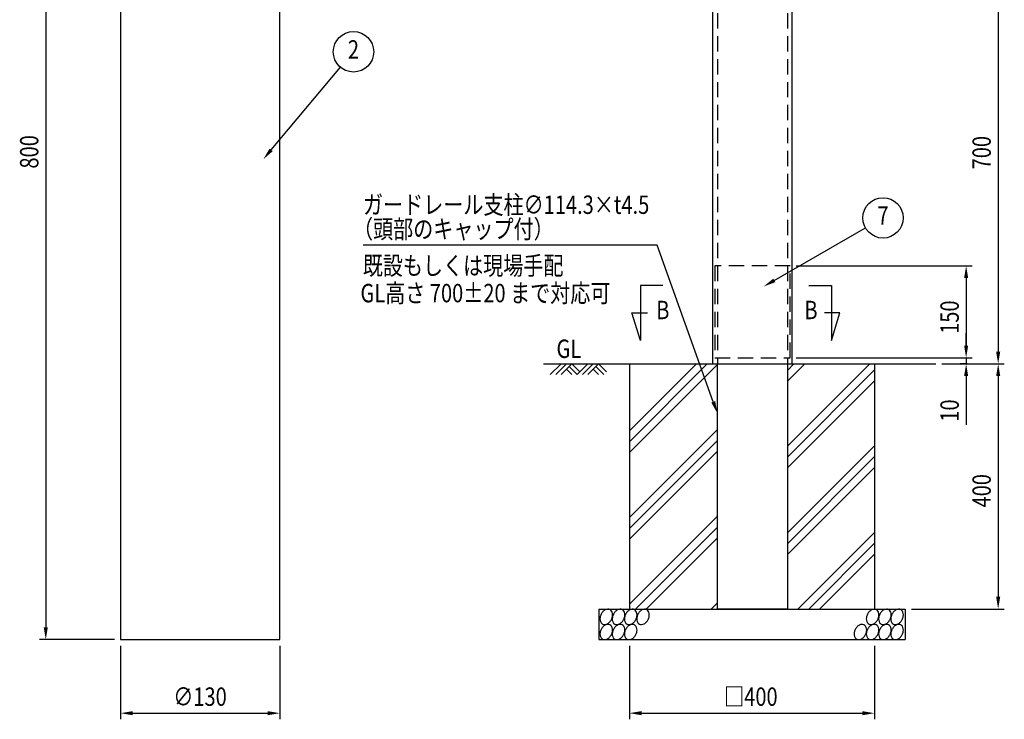
# Model space of a CAD drawing. Extents: x 68 to 1841, y 160 to 1249.
# Drawn here: x 68 to 871, y 228 to 798 of the extents above; entities that cross this region are included whole.
import ezdxf
from ezdxf.enums import TextEntityAlignment as Align

# ---------------------------------------------------------------- set-up
doc = ezdxf.new("R2010")
doc.units = 0
doc.header["$LTSCALE"] = 50
doc.header["$PDMODE"] = 33
doc.header["$PDSIZE"] = 5
doc.linetypes.add('HIDDEN', pattern=[0.375, 0.25, -0.125])
doc.layers.get('0').update_dxf_attribs({"linetype": 'CONTINUOUS'})
doc.layers.get('DEFPOINTS').update_dxf_attribs({"linetype": 'CONTINUOUS'})
for name, color, linetype in [('HASEN', 7, 'HIDDEN'), ('HATCH', 2, 'CONTINUOUS'), ('MOJI', 6, 'CONTINUOUS'), ('SJC', 1, 'CONTINUOUS'), ('SJC2', 7, 'CONTINUOUS'), ('SUNPOU', 4, 'CONTINUOUS')]:
    doc.layers.add(name, color=color, linetype=linetype)
doc.styles.add('EXT08', font='ROMANS.shx', dxfattribs={"width": 0.8, "bigfont": 'EXTFONT.shx'})
doc.dimstyles.get("Standard").update_dxf_attribs({"dimscale": 5, "dimtxt": 3, "dimasz": 2, "dimexe": 1, "dimexo": 1, "dimgap": 1.2, "dimtad": 1, "dimcen": 0.09, "dimazin": 3, "dimtfac": 1, "dimtmove": 0, "dimatfit": 3})

# ---------------------------------------------------------------- blocks, each defined once
blk = doc.blocks.new('*U39')
at = {"layer": 'SUNPOU', "color": 0, "style": 'EXT08', "width": 0.8}
blk.add_text('800', height=15, rotation=90, dxfattribs=at).set_placement((83, 676.88))
blk = doc.blocks.new('*D8')
at = {"layer": 'DEFPOINTS', "color": 0}
for p in [(215, 1095.54), (89, 292.5), (150, 292.5)]:
    blk.add_point(p, dxfattribs=at)
at = {"layer": 'SUNPOU', "color": 0}
for p, q in [((210, 1095.54), (84, 1095.54)), ((89, 1085.54), (89, 302.5)), ((145, 292.5), (84, 292.5))]:
    blk.add_line(p, q, dxfattribs=at)
for points in [[(87.34, 1085.54), (90.67, 1085.54), (89, 1095.54)], [(87.34, 302.5), (90.67, 302.5), (89, 292.5)]]:
    blk.add_solid(points, dxfattribs=at)
blk.add_blockref('*U39', (0, 0))
blk = doc.blocks.new('*U54')
at = {"layer": 'SUNPOU', "color": 0, "style": 'EXT08', "width": 0.8}
blk.add_text('∅130', height=15, dxfattribs=at).set_placement((193, 238.5))
blk = doc.blocks.new('*D3')
at = {"layer": 'DEFPOINTS', "color": 0}
for p in [(150, 292.5), (280, 292.5), (280, 232.5)]:
    blk.add_point(p, dxfattribs=at)
at = {"layer": 'SUNPOU', "color": 0}
for p, q in [((150, 287.5), (150, 227.5)), ((280, 287.5), (280, 227.5)), ((160, 232.5), (270, 232.5))]:
    blk.add_line(p, q, dxfattribs=at)
for points in [[(160, 234.17), (160, 230.83), (150, 232.5)], [(270, 234.17), (270, 230.83), (280, 232.5)]]:
    blk.add_solid(points, dxfattribs=at)
blk.add_blockref('*U54', (0, 0))
blk = doc.blocks.new('*U25')
at = {"layer": 'MOJI'}
blk.add_lwpolyline([(272.81, 692.08), (329.4, 759.52)], dxfattribs=at)
blk.add_solid([(274.09, 691.01), (266.39, 684.42), (271.54, 693.15)], dxfattribs=at)
blk = doc.blocks.new('*U49')
at = {"layer": 'SUNPOU', "color": 0, "style": 'EXT08', "width": 0.8}
blk.add_text('□400', height=15, dxfattribs=at).set_placement((642.32, 238.5))
blk = doc.blocks.new('*D13')
at = {"layer": 'DEFPOINTS', "color": 0}
for p in [(565, 292.5), (765, 292.5), (765, 232.5)]:
    blk.add_point(p, dxfattribs=at)
at = {"layer": 'SUNPOU', "color": 0}
for p, q in [((565, 287.5), (565, 227.5)), ((765, 287.5), (765, 227.5)), ((575, 232.5), (755, 232.5))]:
    blk.add_line(p, q, dxfattribs=at)
for points in [[(575, 234.17), (575, 230.83), (565, 232.5)], [(755, 234.17), (755, 230.83), (765, 232.5)]]:
    blk.add_solid(points, dxfattribs=at)
blk.add_blockref('*U49', (0, 0))
blk = doc.blocks.new('*U48')
at = {"layer": 'SUNPOU', "color": 0, "style": 'EXT08', "width": 0.8}
blk.add_text('400', height=15, rotation=90, dxfattribs=at).set_placement((859.83, 400.36))
blk = doc.blocks.new('*D14')
at = {"layer": 'DEFPOINTS', "color": 0}
for p in [(815, 517.5), (790, 317.5), (865.83, 317.5)]:
    blk.add_point(p, dxfattribs=at)
at = {"layer": 'SUNPOU', "color": 0}
for p, q in [((820, 517.5), (870.83, 517.5)), ((865.83, 507.5), (865.83, 327.5)), ((795, 317.5), (870.83, 317.5))]:
    blk.add_line(p, q, dxfattribs=at)
for points in [[(864.16, 507.5), (867.5, 507.5), (865.83, 517.5)], [(864.16, 327.5), (867.5, 327.5), (865.83, 317.5)]]:
    blk.add_solid(points, dxfattribs=at)
blk.add_blockref('*U48', (0, 0))
blk = doc.blocks.new('*U52')
at = {"layer": 'SUNPOU', "color": 0, "style": 'EXT08', "width": 0.8}
blk.add_text('700', height=15, rotation=90, dxfattribs=at).set_placement((859.83, 676.23))
blk = doc.blocks.new('*D15')
at = {"layer": 'DEFPOINTS', "color": 0}
for p in [(665.38, 869.25), (815, 517.5), (865.83, 517.5)]:
    blk.add_point(p, dxfattribs=at)
at = {"layer": 'SUNPOU', "color": 0}
for p, q in [((670.38, 869.25), (870.83, 869.25)), ((865.83, 859.25), (865.83, 527.5)), ((820, 517.5), (870.83, 517.5))]:
    blk.add_line(p, q, dxfattribs=at)
for points in [[(864.16, 859.25), (867.5, 859.25), (865.83, 869.25)], [(864.16, 527.5), (867.5, 527.5), (865.83, 517.5)]]:
    blk.add_solid(points, dxfattribs=at)
blk.add_blockref('*U52', (0, 0))
blk = doc.blocks.new('*U40')
at = {"layer": 'MOJI'}
blk.add_lwpolyline([(633.44, 486.56), (587.76, 614.35), (347.76, 614.35)], dxfattribs=at)
blk.add_solid([(635.01, 487.12), (636.81, 477.14), (631.87, 486)], dxfattribs=at)
blk = doc.blocks.new('*U41')
at = {"layer": 'MOJI', "style": 'EXT08', "width": 0.8}
blk.add_text('ガードレール支柱∅114.3×t4.5', height=15, dxfattribs=at).set_placement((347.76, 639.88))
blk = doc.blocks.new('*U42')
at = {"layer": 'MOJI', "style": 'EXT08', "width": 0.8}
blk.add_text('既設もしくは現場手配', height=15, dxfattribs=at).set_placement((347.55, 590.15))
blk = doc.blocks.new('*U43')
at = {"layer": 'MOJI', "style": 'EXT08', "width": 0.8}
blk.add_text('GL高さ 700±20 まで対応可', height=15, dxfattribs=at).set_placement((345.69, 567.75))
blk = doc.blocks.new('*U44')
at = {"layer": 'MOJI', "style": 'EXT08', "width": 0.8}
blk.add_text('（頭部のキャップ付）', height=15, dxfattribs=at).set_placement((339.59, 620.01))
blk = doc.blocks.new('*U45')
at = {"layer": 'MOJI'}
blk.add_lwpolyline([(683.21, 585.63), (757.59, 628.41)], dxfattribs=at)
blk.add_solid([(684.04, 584.18), (674.54, 580.64), (682.38, 587.07)], dxfattribs=at)
blk = doc.blocks.new('*U50')
at = {"layer": 'SUNPOU', "color": 0, "style": 'EXT08', "width": 0.8}
blk.add_text('10', height=15, rotation=90, dxfattribs=at).set_placement((833.71, 470.36))
blk = doc.blocks.new('*D16')
at = {"layer": 'DEFPOINTS', "color": 0}
for p in [(696.13, 522.5), (839.71, 517.5), (845.42, 517.5)]:
    blk.add_point(p, dxfattribs=at)
at = {"layer": 'SUNPOU', "color": 0}
for p, q in [((839.71, 532.5), (839.71, 542.5)), ((701.13, 522.5), (844.71, 522.5)), ((839.71, 522.5), (839.71, 517.5)), ((840.42, 517.5), (834.71, 517.5)), ((839.71, 507.5), (839.71, 467.79))]:
    blk.add_line(p, q, dxfattribs=at)
for points in [[(838.04, 532.5), (841.38, 532.5), (839.71, 522.5)], [(838.04, 507.5), (841.38, 507.5), (839.71, 517.5)]]:
    blk.add_solid(points, dxfattribs=at)
blk.add_blockref('*U50', (0, 0))
blk = doc.blocks.new('*U51')
at = {"layer": 'SUNPOU', "color": 0, "style": 'EXT08', "width": 0.8}
blk.add_text('150', height=15, rotation=90, dxfattribs=at).set_placement((833.71, 542))
blk = doc.blocks.new('*D17')
at = {"layer": 'DEFPOINTS', "color": 0}
for p in [(696.13, 597.5), (696.13, 522.5), (839.71, 522.5)]:
    blk.add_point(p, dxfattribs=at)
at = {"layer": 'SUNPOU', "color": 0}
for p, q in [((701.13, 597.5), (844.71, 597.5)), ((839.71, 587.5), (839.71, 532.5)), ((701.13, 522.5), (844.71, 522.5))]:
    blk.add_line(p, q, dxfattribs=at)
for points in [[(838.04, 587.5), (841.38, 587.5), (839.71, 597.5)], [(838.04, 532.5), (841.38, 532.5), (839.71, 522.5)]]:
    blk.add_solid(points, dxfattribs=at)
blk.add_blockref('*U51', (0, 0))
blk = doc.blocks.new('B0070019')
at = {"layer": 'HATCH'}
for p, q in [((-157.5, -35), (-122.5, 0)), ((-140, -35), (-105, 0)), ((-122.5, -35), (-87.5, 0)), ((-61.25, -26.25), (-87.5, 0)), ((-70, -35), (-35, 0)), ((-52.5, -35), (-17.5, 0)), ((-35, -35), (0, 0)), ((26.25, -26.25), (0, 0)), ((-87.5, -35), (-105, -17.5)), ((-70, -35), (-96.25, -8.75)), ((0, -35), (-17.5, -17.5)), ((17.5, -35), (-8.75, -8.75))]:
    blk.add_line(p, q, dxfattribs=at)

msp = doc.modelspace()

# ---------------------------------------------------------------- linework, layer by layer
at = {"layer": 'HASEN'}
for p, q in [((636.807, 860), (636.807, 517.5)), ((693.957, 860), (693.957, 517.5))]:
    msp.add_line(p, q, dxfattribs=at)
msp.add_lwpolyline([(696.132, 597.5), (634.632, 597.5), (634.632, 522.5), (696.132, 522.5)], close=True, dxfattribs=at)
at = {"layer": 'HATCH'}
for p, q in [((565.003, 453.966), (628.537, 517.5)), ((565.003, 462.805), (619.698, 517.5)), ((565.003, 445.127), (636.807, 516.931)), ((693.957, 450.337), (761.12, 517.5)), ((693.957, 503.37), (708.087, 517.5)), ((693.957, 512.209), (699.248, 517.5)), ((693.957, 441.498), (765.003, 512.545)), ((693.957, 432.66), (765.003, 503.706)), ((565.003, 392.094), (636.807, 463.898)), ((565.003, 383.255), (636.807, 455.059)), ((693.957, 379.627), (765.003, 450.673)), ((565.003, 374.416), (636.807, 446.22)), ((693.957, 370.788), (765.003, 441.834)), ((693.957, 361.949), (765.003, 432.995)), ((565.003, 321.383), (636.807, 393.187)), ((569.958, 317.5), (636.807, 384.348)), ((702.541, 317.5), (765.003, 379.962)), ((578.797, 317.5), (636.807, 375.51)), ((711.38, 317.5), (765.003, 371.123)), ((720.219, 317.5), (765.003, 362.284)), ((631.83, 317.5), (636.807, 322.477))]:
    msp.add_line(p, q, dxfattribs=at)
for points in [[(541.964, 313.168, 0.0718643), (541.136, 310.664, 0.0832097), (541.113, 308.382, 0.1066864), (541.899, 306.346, 0.1324213), (543.222, 305.171, 0.1324213), (544.956, 304.82, 0.1066864), (547.056, 305.415, 0.0832097), (548.866, 306.805, 0.0718643), (550.369, 308.972, 0.0718643), (551.198, 311.476, 0.0832097), (551.221, 313.757, 0.1066864), (550.434, 315.794, 0.1324213), (549.111, 316.969, 0.1324213), (547.377, 317.32, 0.1066864), (545.277, 316.724, 0.0832097), (543.467, 315.335, 0.0718643)], [(551.958, 313.168, 0.0718643), (551.13, 310.664, 0.0832097), (551.107, 308.382, 0.1066864), (551.893, 306.346, 0.1324213), (553.216, 305.171, 0.1324213), (554.95, 304.82, 0.1066864), (557.05, 305.415, 0.0832097), (558.86, 306.805, 0.0718643), (560.363, 308.972, 0.0718643), (561.192, 311.476, 0.0832097), (561.215, 313.757, 0.1066864), (560.428, 315.794, 0.1324213), (559.105, 316.969, 0.1324213), (557.371, 317.32, 0.1066864), (555.271, 316.724, 0.0832097), (553.461, 315.335, 0.0718643)], [(561.952, 313.168, 0.0718643), (561.124, 310.664, 0.0832097), (561.101, 308.382, 0.1066864), (561.887, 306.346, 0.1324213), (563.21, 305.171, 0.1324213), (564.944, 304.82, 0.1066864), (567.044, 305.415, 0.0832097), (568.854, 306.805, 0.0718643), (570.357, 308.972, 0.0718643), (571.186, 311.476, 0.0832097), (571.209, 313.757, 0.1066864), (570.422, 315.794, 0.1324213), (569.099, 316.969, 0.1324213), (567.365, 317.32, 0.1066864), (565.265, 316.724, 0.0832097), (563.455, 315.335, 0.0718643)], [(571.946, 313.168, 0.0718643), (571.118, 310.664, 0.0832097), (571.095, 308.382, 0.1066864), (571.881, 306.346, 0.1324213), (573.204, 305.171, 0.1324213), (574.938, 304.82, 0.1066864), (577.038, 305.415, 0.0832097), (578.848, 306.805, 0.0718643), (580.351, 308.972, 0.0718643), (581.18, 311.476, 0.0832097), (581.203, 313.757, 0.1066864), (580.416, 315.794, 0.1324213), (579.093, 316.969, 0.1324213), (577.359, 317.32, 0.1066864), (575.259, 316.724, 0.0832097), (573.449, 315.335, 0.0718643)], [(759.224, 313.168, 0.0718643), (758.396, 310.664, 0.0832097), (758.373, 308.382, 0.1066864), (759.159, 306.346, 0.1324213), (760.482, 305.171, 0.1324213), (762.216, 304.82, 0.1066864), (764.316, 305.415, 0.0832097), (766.126, 306.805, 0.0718643), (767.629, 308.972, 0.0718643), (768.458, 311.476, 0.0832097), (768.481, 313.757, 0.1066864), (767.694, 315.794, 0.1324213), (766.372, 316.969, 0.1324213), (764.638, 317.32, 0.1066864), (762.537, 316.724, 0.0832097), (760.728, 315.335, 0.0718643)], [(769.218, 313.168, 0.0718643), (768.39, 310.664, 0.0832097), (768.367, 308.382, 0.1066864), (769.153, 306.346, 0.1324213), (770.476, 305.171, 0.1324213), (772.21, 304.82, 0.1066864), (774.31, 305.415, 0.0832097), (776.12, 306.805, 0.0718643), (777.623, 308.972, 0.0718643), (778.452, 311.476, 0.0832097), (778.475, 313.757, 0.1066864), (777.688, 315.794, 0.1324213), (776.366, 316.969, 0.1324213), (774.632, 317.32, 0.1066864), (772.531, 316.724, 0.0832097), (770.722, 315.335, 0.0718643)], [(779.212, 313.168, 0.0718643), (778.384, 310.664, 0.0832097), (778.361, 308.382, 0.1066864), (779.147, 306.346, 0.1324213), (780.47, 305.171, 0.1324213), (782.204, 304.82, 0.1066864), (784.304, 305.415, 0.0832097), (786.114, 306.805, 0.0718643), (787.617, 308.972, 0.0718643), (788.446, 311.476, 0.0832097), (788.469, 313.757, 0.1066864), (787.682, 315.794, 0.1324213), (786.36, 316.969, 0.1324213), (784.626, 317.32, 0.1066864), (782.525, 316.724, 0.0832097), (780.716, 315.335, 0.0718643)], [(541.964, 300.848, 0.0718643), (541.136, 298.344, 0.0832097), (541.113, 296.062, 0.1066864), (541.899, 294.026, 0.1324213), (543.222, 292.851, 0.1324213), (544.956, 292.5, 0.1066864), (547.056, 293.095, 0.0832097), (548.866, 294.485, 0.0718643), (550.369, 296.652, 0.0718643), (551.198, 299.156, 0.0832097), (551.221, 301.437, 0.1066864), (550.434, 303.473, 0.1324213), (549.111, 304.648, 0.1324213), (547.377, 304.999, 0.1066864), (545.277, 304.404, 0.0832097), (543.467, 303.015, 0.0718643)], [(551.958, 300.848, 0.0718643), (551.13, 298.344, 0.0832097), (551.107, 296.062, 0.1066864), (551.893, 294.026, 0.1324213), (553.216, 292.851, 0.1324213), (554.95, 292.5, 0.1066864), (557.05, 293.095, 0.0832097), (558.86, 294.485, 0.0718643), (560.363, 296.652, 0.0718643), (561.192, 299.156, 0.0832097), (561.215, 301.437, 0.1066864), (560.428, 303.473, 0.1324213), (559.105, 304.648, 0.1324213), (557.371, 304.999, 0.1066864), (555.271, 304.404, 0.0832097), (553.461, 303.015, 0.0718643)], [(561.952, 300.848, 0.0718643), (561.124, 298.344, 0.0832097), (561.101, 296.062, 0.1066864), (561.887, 294.026, 0.1324213), (563.21, 292.851, 0.1324213), (564.944, 292.5, 0.1066864), (567.044, 293.095, 0.0832097), (568.854, 294.485, 0.0718643), (570.357, 296.652, 0.0718643), (571.186, 299.156, 0.0832097), (571.209, 301.437, 0.1066864), (570.422, 303.473, 0.1324213), (569.099, 304.648, 0.1324213), (567.365, 304.999, 0.1066864), (565.265, 304.404, 0.0832097), (563.455, 303.015, 0.0718643)], [(749.23, 300.848, 0.0718643), (748.402, 298.344, 0.0832097), (748.379, 296.062, 0.1066864), (749.165, 294.026, 0.1324213), (750.488, 292.851, 0.1324213), (752.222, 292.5, 0.1066864), (754.322, 293.095, 0.0832097), (756.132, 294.485, 0.0718643), (757.635, 296.652, 0.0718643), (758.464, 299.156, 0.0832097), (758.487, 301.437, 0.1066864), (757.7, 303.473, 0.1324213), (756.378, 304.648, 0.1324213), (754.643, 304.999, 0.1066864), (752.543, 304.404, 0.0832097), (750.734, 303.015, 0.0718643)], [(759.224, 300.848, 0.0718643), (758.396, 298.344, 0.0832097), (758.373, 296.062, 0.1066864), (759.159, 294.026, 0.1324213), (760.482, 292.851, 0.1324213), (762.216, 292.5, 0.1066864), (764.316, 293.095, 0.0832097), (766.126, 294.485, 0.0718643), (767.629, 296.652, 0.0718643), (768.458, 299.156, 0.0832097), (768.481, 301.437, 0.1066864), (767.694, 303.473, 0.1324213), (766.372, 304.648, 0.1324213), (764.638, 304.999, 0.1066864), (762.537, 304.404, 0.0832097), (760.728, 303.015, 0.0718643)], [(769.218, 300.848, 0.0718643), (768.39, 298.344, 0.0832097), (768.367, 296.062, 0.1066864), (769.153, 294.026, 0.1324213), (770.476, 292.851, 0.1324213), (772.21, 292.5, 0.1066864), (774.31, 293.095, 0.0832097), (776.12, 294.485, 0.0718643), (777.623, 296.652, 0.0718643), (778.452, 299.156, 0.0832097), (778.475, 301.437, 0.1066864), (777.688, 303.473, 0.1324213), (776.366, 304.648, 0.1324213), (774.632, 304.999, 0.1066864), (772.531, 304.404, 0.0832097), (770.722, 303.015, 0.0718643)], [(779.212, 300.848, 0.0718643), (778.384, 298.344, 0.0832097), (778.361, 296.062, 0.1066864), (779.147, 294.026, 0.1324213), (780.47, 292.851, 0.1324213), (782.204, 292.5, 0.1066864), (784.304, 293.095, 0.0832097), (786.114, 294.485, 0.0718643), (787.617, 296.652, 0.0718643), (788.446, 299.156, 0.0832097), (788.469, 301.437, 0.1066864), (787.682, 303.473, 0.1324213), (786.36, 304.648, 0.1324213), (784.626, 304.999, 0.1066864), (782.525, 304.404, 0.0832097), (780.716, 303.015, 0.0718643)]]:
    msp.add_lwpolyline(points, format="xyb", close=True, dxfattribs=at)
at = {"layer": 'MOJI'}
for p, q in [((592.301, 581.541), (574.054, 581.541)), ((574.054, 581.541), (574.054, 536.664)), ((711.521, 581.541), (729.768, 581.541)), ((729.768, 581.541), (729.768, 536.664)), ((567.036, 559.103), (579.669, 559.103)), ((574.054, 536.664), (567.036, 559.103)), ((736.786, 559.103), (724.153, 559.103)), ((729.768, 536.664), (736.786, 559.103))]:
    msp.add_line(p, q, dxfattribs=at)
for centre in [(340.003, 772.155), (771.897, 636.632)]:
    msp.add_circle(centre, 16.5, dxfattribs=at)
at = {"layer": 'SJC'}
for p, q in [((495.003, 517.5), (815.003, 517.5)), ((565.003, 517.5), (565.003, 317.5)), ((765.003, 517.5), (765.003, 317.5)), ((540.003, 317.5), (790.003, 317.5)), ((540.003, 317.5), (540.003, 292.5)), ((790.003, 317.5), (790.003, 292.5)), ((540.003, 292.5), (790.003, 292.5))]:
    msp.add_line(p, q, dxfattribs=at)
for points in [[(150.003, 292.5), (280.003, 292.5), (280.003, 1042.5), (150.003, 1042.5)], [(632.882, 517.5), (697.882, 517.5), (697.882, 892.5), (632.882, 892.5)]]:
    msp.add_lwpolyline(points, close=True, dxfattribs=at)
at = {"layer": 'SJC2'}
msp.add_lwpolyline([(693.957, 517.5), (693.957, 317.5), (636.807, 317.5), (636.807, 517.5)], dxfattribs=at)

# ---------------------------------------------------------------- block references
for name in ['*U25', '*U41', '*U44', '*U45', '*U40', '*U42', '*U43']:
    msp.add_blockref(name, (0, 0))
at = {"layer": 'SJC', "xscale": 0.25, "yscale": 0.25, "zscale": 0.25}
msp.add_blockref('B0070019', (539.903, 517.5), dxfattribs=at)

# ---------------------------------------------------------------- texts
at = {"layer": 'MOJI', "style": 'EXT08', "width": 0.8}
for s, p in [('2', (340.003, 772.155)), ('7', (771.897, 636.632)), ('GL', (515.673, 527.914))]:
    msp.add_text(s, height=15, dxfattribs=at).set_placement(p, align=Align.MIDDLE)
for p in [(586.915, 561.494), (707.764, 561.494)]:
    msp.add_text('B', height=15, dxfattribs=at).set_placement(p, align=Align.MIDDLE_LEFT)

# ---------------------------------------------------------------- dimensions: what is measured, and where the dimension line sits
at = {"layer": 'SUNPOU'}
for base, p1, p2, text, override, picture, middle in [((89.003, 292.5), (215.003, 1095.537), (150.003, 292.5), '800', {"dimscale": 5, "dimtxt": 3, "dimasz": 2, "dimexe": 1, "dimexo": 1, "dimgap": 1.2, "dimtad": 1, "dimtih": 0, "dimtoh": 0, "dimdec": 0, "dimzin": 8, "dimadec": 2, "dimtdec": 2, "dimtofl": 1}, '*D8', (75.503, 694.018)), ((865.829, 517.5), (665.382, 869.25), (815.003, 517.5), '700', {"dimscale": 5, "dimtxt": 3, "dimasz": 2, "dimexe": 1, "dimexo": 1, "dimgap": 1.2, "dimtad": 1, "dimtih": 0, "dimtoh": 0, "dimdec": 2, "dimzin": 8, "dimadec": 2, "dimtdec": 2, "dimtofl": 1}, '*D15', (852.329, 693.375)), ((839.711, 522.5), (696.132, 597.5), (696.132, 522.5), '150', {"dimscale": 5, "dimtxt": 3, "dimasz": 2, "dimexe": 1, "dimexo": 1, "dimgap": 1.2, "dimtad": 1, "dimtih": 0, "dimtoh": 0, "dimdec": 2, "dimzin": 8, "dimadec": 2, "dimtdec": 2, "dimtofl": 1}, '*D17', (826.211, 560)), ((865.829, 317.5), (815.003, 517.5), (790.003, 317.5), '400', {"dimscale": 5, "dimtxt": 3, "dimasz": 2, "dimexe": 1, "dimexo": 1, "dimgap": 1.2, "dimtad": 1, "dimtih": 0, "dimtoh": 0, "dimdec": 2, "dimzin": 8, "dimadec": 2, "dimtdec": 2, "dimtofl": 1}, '*D14', (852.329, 417.5))]:
    dim = msp.add_linear_dim(base=base, p1=p1, p2=p2, angle=90, text=text, dimstyle='Standard', override=override, dxfattribs=at)
    dim.commit()
    dim.dimension.update_dxf_attribs({"geometry": picture, "text_midpoint": middle})
dim = msp.add_linear_dim(base=(839.711, 517.5), p1=(696.132, 522.5), p2=(845.416, 517.5), angle=90, text='10', dimstyle='Standard', override={"dimscale": 5, "dimtxt": 3, "dimasz": 2, "dimexe": 1, "dimexo": 1, "dimgap": 1.2, "dimtad": 1, "dimtih": 0, "dimtoh": 0, "dimdec": 2, "dimzin": 8, "dimadec": 2, "dimtdec": 2, "dimtofl": 1}, dxfattribs=at)
dim.commit()
dim.dimension.update_dxf_attribs({"geometry": '*D16', "text_midpoint": (839.711, 482.643), "dimtype": 128})
for base, p1, p2, text, picture, middle in [((280.003, 232.5), (150.003, 292.5), (280.003, 292.5), '%%C<>', '*D3', (215.003, 246)), ((765.003, 232.5), (565.003, 292.5), (765.003, 292.5), '□400', '*D13', (665.003, 246))]:
    dim = msp.add_linear_dim(base=base, p1=p1, p2=p2, text=text, dimstyle='Standard', override={"dimscale": 5, "dimtxt": 3, "dimasz": 2, "dimexe": 1, "dimexo": 1, "dimgap": 1.2, "dimtad": 1, "dimtih": 0, "dimtoh": 0, "dimdec": 2, "dimzin": 8, "dimadec": 2, "dimtdec": 2, "dimtofl": 1}, dxfattribs=at)
    dim.commit()
    dim.dimension.update_dxf_attribs({"geometry": picture, "text_midpoint": middle})

doc.saveas('drawing.dxf')
